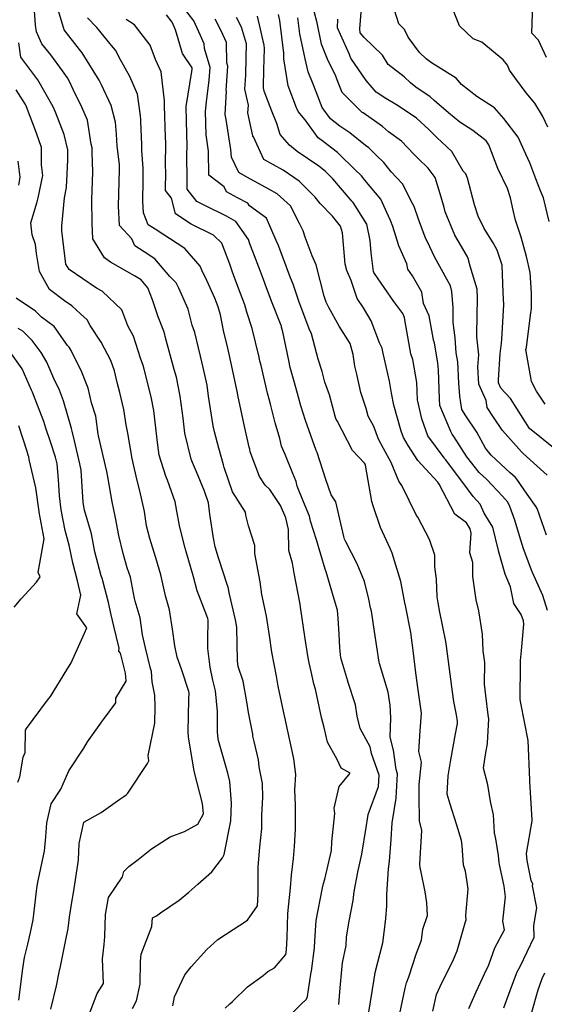
# Model space of a CAD drawing. Units: inches. Extents: x 2108352 to 2229107, y 13765188 to 13772601.
# Drawn here: x 2224258 to 2224503, y 13767793 to 13768254 of the extents above; entities that cross this region are included whole.
import ezdxf

# ---------------------------------------------------------------- set-up
doc = ezdxf.new("R2010")
doc.units = ezdxf.units.IN
doc.header["$MEASUREMENT"] = 0
doc.layers.add('-FEA', color=171, linetype='Continuous')

msp = doc.modelspace()

# ---------------------------------------------------------------- linework, layer by layer
at = {"layer": '-FEA', "color": 243, "linetype": 'Continuous', "lineweight": -3, "flags": 128}
for points, elevation in [([(2224329.70913, 13767792.69981), (2224330.55395, 13767796.84234), (2224335.26045, 13767807.12522), (2224338.30815, 13767810.89422), (2224345.62425, 13767818.95464), (2224350.79555, 13767823.70807), (2224357.86939, 13767828.34827), (2224361.04295, 13767830.40978), (2224364.62375, 13767832.73707), (2224369.28602, 13767839.47331), (2224369.58622, 13767844.93179), (2224369.64142, 13767857.63152), (2224370.35125, 13767866.77653), (2224371.20603, 13767875.4806), (2224371.3573, 13767881.79946), (2224371.70388, 13767890.04243), (2224371.65061, 13767896.59953), (2224370.0659, 13767904.39633), (2224369.79681, 13767907.67755), (2224367.7217, 13767916.2428), (2224367.11206, 13767918.69607), (2224367.05048, 13767919.63704), (2224365.10284, 13767929.76296), (2224364.28414, 13767934.71738), (2224362.60945, 13767944.43766), (2224360.2929, 13767951.26667), (2224359.92318, 13767953.86236), (2224359.56324, 13767969.70225), (2224358.95177, 13767973.01001), (2224356.15159, 13767985.08002), (2224355.48651, 13767988.28426), (2224355.2193, 13767989.06175), (2224351.01208, 13768001.9911), (2224349.4604, 13768007.11826), (2224348.69982, 13768011.24747), (2224346.99228, 13768022.38188), (2224346.39918, 13768027.8146), (2224344.49583, 13768033.18318), (2224340.84605, 13768042.27125), (2224338.91191, 13768046.65915), (2224338.31279, 13768048.13083), (2224335.32912, 13768060.25836), (2224334.5456, 13768067.34289), (2224333.16955, 13768077.56066), (2224331.41477, 13768086.3923), (2224330.39067, 13768090.05334), (2224326.20717, 13768105.52475), (2224326.00131, 13768106.33547), (2224325.46932, 13768107.89473), (2224322.87938, 13768114.66796), (2224320.21129, 13768122.68433), (2224318.06823, 13768128.18895), (2224314.95358, 13768131.8936), (2224311.86454, 13768133.89496), (2224300.56204, 13768140.19441), (2224297.7381, 13768142.18946), (2224292.36379, 13768151.12229), (2224292.01807, 13768158.23971), (2224291.91965, 13768169.48487), (2224292.23311, 13768177.97469), (2224292.3136, 13768182.39877), (2224292.07198, 13768191.4117), (2224292.07396, 13768193.59236), (2224291.63211, 13768195.33268), (2224289.86011, 13768206.50947), (2224287.16739, 13768212.67519), (2224283.21907, 13768220.82442), (2224281.53922, 13768224.59006), (2224280.51685, 13768226.39717), (2224278.12986, 13768229.57336), (2224272.76964, 13768237.05322), (2224268.58455, 13768242.30723), (2224265.98676, 13768247.77831), (2224265.63682, 13768250.91606), (2224264.71939, 13768264.28348)], 816), ([(2224503.66202, 13768073.83549), (2224499.59878, 13768079.89672), (2224497.20111, 13768084.45692), (2224494.63313, 13768099.41518), (2224494.80771, 13768100.32062), (2224496.68209, 13768115.4615), (2224497.23338, 13768118.59525), (2224497.12712, 13768125.65505), (2224496.61073, 13768135.40776), (2224494.89295, 13768142.84148), (2224492.3637, 13768151.87883), (2224489.76817, 13768159.81075), (2224488.6887, 13768164.51724), (2224487.42289, 13768170.33183), (2224486.06917, 13768174.60072), (2224481.47652, 13768183.9726), (2224477.23557, 13768195.10791), (2224475.96125, 13768196.88309), (2224469.74907, 13768201.7352), (2224463.67338, 13768205.70873), (2224458.36942, 13768210.05211), (2224451.74781, 13768215.69266), (2224449.83249, 13768217.44906), (2224443.26031, 13768222.04223), (2224440.74937, 13768223.99765), (2224437.67525, 13768226.83039), (2224430.32208, 13768232.5121), (2224427.59448, 13768236.92756), (2224419.10589, 13768245.20315), (2224417.22766, 13768247.3961), (2224417.07917, 13768249.20261), (2224418.21528, 13768264.94274)], 803), ([(2224435.67133, 13767789.07573), (2224438.20183, 13767800.99342), (2224438.77071, 13767803.46157), (2224439.9476, 13767806.1913), (2224443.45501, 13767817.24834), (2224445.90304, 13767823.44055), (2224446.50361, 13767828.58486), (2224448.68786, 13767834.85071), (2224448.27822, 13767840.74161), (2224447.52789, 13767845.97838), (2224445.45686, 13767855.85739), (2224445.28, 13767857.02818), (2224445.0891, 13767858.9205), (2224446.03811, 13767874.59999), (2224444.8268, 13767879.16965), (2224444.74155, 13767890.62187), (2224444.81703, 13767896.16716), (2224445.87291, 13767906.59549), (2224444.54561, 13767911.47966), (2224445.27423, 13767921.17776), (2224445.77525, 13767929.41437), (2224444.35777, 13767940.41082), (2224443.23493, 13767948.31282), (2224442.05439, 13767957.48971), (2224440.785, 13767967.18814), (2224438.51219, 13767979.00155), (2224438.31365, 13767979.84769), (2224438.24058, 13767980.19706), (2224436.2417, 13767990.91012), (2224432.21208, 13768004.17218), (2224431.33347, 13768006.10245), (2224426.61855, 13768016.14082), (2224423.33577, 13768026.39596), (2224422.58701, 13768028.43927), (2224419.7084, 13768045.32579), (2224419.52856, 13768045.7672), (2224419.22467, 13768046.32632), (2224413.6161, 13768052.18861), (2224406.40807, 13768066.05055), (2224406.01048, 13768066.75834), (2224405.85076, 13768067.20947), (2224405.71823, 13768067.63241), (2224402.85598, 13768078.20579), (2224400.70827, 13768084.15723), (2224399.38738, 13768089.16818), (2224397.54516, 13768094.92303), (2224394.50819, 13768106.76156), (2224393.35476, 13768109.07104), (2224388.63179, 13768122.03041), (2224385.84802, 13768129.9243), (2224384.71658, 13768132.96082), (2224381.03881, 13768142.58176), (2224379.3321, 13768147.13919), (2224379.06683, 13768147.97696), (2224377.9555, 13768150.28592), (2224373.47389, 13768160.81807), (2224365.58231, 13768166.52185), (2224364.68514, 13768167.82386), (2224359.92988, 13768170.34815), (2224354.80788, 13768173.13897), (2224353.73558, 13768175.40456), (2224346.49092, 13768180.87757), (2224346.3706, 13768192.06343), (2224345.3028, 13768199.6887), (2224344.98208, 13768210.66744), (2224345.37681, 13768215.20726), (2224346.71404, 13768225.31471), (2224347.11485, 13768231.16542), (2224344.45571, 13768240.06797), (2224344.42056, 13768242.18327), (2224342.57236, 13768246.18628), (2224339.53181, 13768253.04398), (2224334.30276, 13768259.90404)], 811), ([(2224505.4689, 13768159.26812), (2224502.74085, 13768170.3388), (2224501.40355, 13768173.6103), (2224499.21107, 13768179.09586), (2224496.44927, 13768186.57182), (2224494.62269, 13768190.66317), (2224490.94531, 13768198.67961), (2224484.28665, 13768207.35431), (2224479.90014, 13768212.29141), (2224471.71975, 13768217.66527), (2224464.46642, 13768223.30449), (2224462.07816, 13768226.25519), (2224450.48247, 13768233.3653), (2224448.01679, 13768235.28548), (2224444.89088, 13768238.16594), (2224439.59195, 13768245.31288), (2224437.86475, 13768248.87363), (2224435.18114, 13768251.51987), (2224432.19726, 13768261.36843)], 802), ([(2224504.77636, 13768203.34521), (2224502.33075, 13768208.64625), (2224498.70818, 13768214.47807), (2224494.67265, 13768219.30868), (2224489.4302, 13768226.52483), (2224486.90681, 13768229.96339), (2224485.94301, 13768232.22295), (2224484.01896, 13768234.70371), (2224473.99234, 13768243.00732), (2224469.91565, 13768244.62096), (2224463.54896, 13768250.71257), (2224460.42373, 13768258.49936)], 801), ([(2224380.32637, 13767784.21152), (2224389.67006, 13767793.49993), (2224392.12498, 13767795.8014), (2224392.63463, 13767797.00647), (2224393.60901, 13767803.34794), (2224394.25309, 13767808.53177), (2224394.52719, 13767808.85163), (2224395.83364, 13767819.85571), (2224396.0233, 13767823.10987), (2224396.63518, 13767832.48198), (2224399.61209, 13767847.80949), (2224400.07816, 13767849.85087), (2224400.65256, 13767851.87112), (2224403.79276, 13767865.26857), (2224403.90168, 13767869.31254), (2224405.34593, 13767882.57029), (2224405.04919, 13767885.0782), (2224407.42978, 13767895.20015), (2224412.51639, 13767901.41837), (2224408.31837, 13767903.7107), (2224406.52905, 13767907.7804), (2224401.98403, 13767915.90874), (2224400.43278, 13767922.75641), (2224399.21531, 13767927.3817), (2224396.29315, 13767940.70764), (2224395.60712, 13767943.15777), (2224394.34076, 13767948.98476), (2224393.37907, 13767952.98933), (2224392.75198, 13767956.28683), (2224391.3164, 13767965.27204), (2224389.40522, 13767978.99738), (2224389.17658, 13767980.38105), (2224386.32047, 13767994.86269), (2224385.66355, 13767999.52815), (2224383.8993, 13768005.50445), (2224383.77057, 13768015.26649), (2224382.46504, 13768020.69209), (2224380.06928, 13768026.46634), (2224375.07635, 13768033.91885), (2224372.90732, 13768035.99887), (2224370.13591, 13768039.99569), (2224365.83354, 13768051.63118), (2224365.63865, 13768052.81411), (2224365.39024, 13768053.69886), (2224363.0115, 13768064.14228), (2224360.10772, 13768078.08808), (2224359.95624, 13768079.09613), (2224356.81154, 13768093.62496), (2224356.02355, 13768097.2742), (2224355.38505, 13768100.03841), (2224353.38329, 13768108.29595), (2224351.95661, 13768115.54506), (2224350.91884, 13768119.33027), (2224349.3924, 13768123.41464), (2224345.66232, 13768131.58291), (2224343.28717, 13768136.45528), (2224342.41861, 13768138.32654), (2224335.37244, 13768146.63418), (2224331.70827, 13768148.96935), (2224321.52226, 13768155.58641), (2224318.26279, 13768157.68996), (2224316.01639, 13768163.32489), (2224315.70251, 13768168.54828), (2224315.92822, 13768178.63908), (2224315.87338, 13768184.08559), (2224315.28182, 13768192.35453), (2224315.29765, 13768195.25513), (2224314.74624, 13768205.99865), (2224314.72338, 13768206.72446), (2224314.69911, 13768208.53798), (2224313.25965, 13768218.77681), (2224309.66562, 13768226.96297), (2224304.54021, 13768236.1938), (2224303.57411, 13768238.15818), (2224302.91345, 13768239.21149), (2224301.0625, 13768241.40729), (2224294.28201, 13768249.80422), (2224289.9229, 13768254.39208)], 814), ([(2224421.30617, 13767789.67708), (2224423.78516, 13767805.17468), (2224423.98039, 13767807.2425), (2224424.19754, 13767808.2724), (2224427.77953, 13767822.14295), (2224428.46329, 13767826.90048), (2224429.24226, 13767833.45843), (2224429.72687, 13767839.3862), (2224429.70697, 13767844.70243), (2224430.37626, 13767856.725), (2224430.94531, 13767860.20917), (2224431.62935, 13767870.36618), (2224432.16219, 13767878.14713), (2224433.94897, 13767889.76379), (2224433.96278, 13767889.84575), (2224433.96589, 13767889.85416), (2224434.67084, 13767901.11162), (2224433.93478, 13767903.1735), (2224432.69622, 13767912.18101), (2224431.27108, 13767918.18776), (2224431.58882, 13767927.19507), (2224431.15273, 13767933.1524), (2224430.33538, 13767939.28763), (2224426.17072, 13767952.67503), (2224426.07978, 13767953.33439), (2224423.84327, 13767967.60089), (2224422.41465, 13767977.08696), (2224422.04025, 13767978.68255), (2224421.20389, 13767982.68161), (2224419.16153, 13767990.96497), (2224415.78141, 13767999.30848), (2224410.46014, 13768009.45532), (2224409.88009, 13768010.79903), (2224409.69819, 13768011.43113), (2224409.51615, 13768011.98999), (2224405.79288, 13768028.17254), (2224403.66695, 13768031.42402), (2224401.24102, 13768038.69391), (2224397.17257, 13768051.33327), (2224396.66317, 13768052.2401), (2224391.72168, 13768066.19786), (2224389.56541, 13768073.0789), (2224388.36559, 13768077.16832), (2224386.45117, 13768084.41936), (2224384.57746, 13768091.05113), (2224383.82706, 13768094.27256), (2224381.00923, 13768107.63423), (2224380.53557, 13768109.8168), (2224380.43553, 13768110.23282), (2224380.3196, 13768110.58338), (2224376.06063, 13768121.13033), (2224373.50572, 13768128.26966), (2224372.09448, 13768132.05709), (2224370.66449, 13768135.7979), (2224367.11338, 13768145.13752), (2224365.7133, 13768148.76427), (2224365.01686, 13768150.79868), (2224359.17872, 13768159.27127), (2224354.72127, 13768161.63747), (2224344.98669, 13768166.53021), (2224340.97149, 13768168.53664), (2224336.40102, 13768174.34454), (2224336.40734, 13768178.75328), (2224336.25433, 13768190.42097), (2224336.41335, 13768194.60886), (2224336.12901, 13768206.09653), (2224335.87221, 13768212.99625), (2224338.65982, 13768229.38671), (2224338.79558, 13768230.41286), (2224338.80638, 13768230.57056), (2224338.68464, 13768230.97814), (2224334.22243, 13768237.6622), (2224330.99006, 13768248.73753), (2224329.40225, 13768252.31871), (2224326.77281, 13768255.76831)], 812), ([(2224467.89451, 13767791.38282), (2224471.39996, 13767799.25656), (2224475.17946, 13767807.69914), (2224477.24774, 13767811.87456), (2224480.09522, 13767819.76543), (2224484.63875, 13767828.23421), (2224483.86744, 13767832.22785), (2224485.11083, 13767843.62623), (2224484.42512, 13767848.6201), (2224482.32663, 13767858.71808), (2224482.12678, 13767859.66632), (2224481.8461, 13767862.96759), (2224480.58356, 13767870.76661), (2224479.9729, 13767873.53279), (2224479.52689, 13767881.90172), (2224478.01073, 13767888.09539), (2224476.83631, 13767895.88376), (2224474.75024, 13767903.75831), (2224475.89751, 13767911.08486), (2224476.66994, 13767915.16341), (2224476.73269, 13767915.51681), (2224477.23812, 13767926.58081), (2224476.93137, 13767928.68816), (2224475.89276, 13767937.69524), (2224475.29799, 13767943.03908), (2224475.35958, 13767953.14323), (2224474.70644, 13767958.5167), (2224474.32754, 13767966.30345), (2224472.66341, 13767977.28801), (2224471.3626, 13767982.35485), (2224469.8459, 13767993.3161), (2224469.78239, 13767999.78739), (2224468.33173, 13768004.41843), (2224469.01317, 13768013.58192), (2224468.50722, 13768015.64171), (2224466.82894, 13768018.38447), (2224461.4189, 13768022.39214), (2224454.12472, 13768036.46688), (2224453.72157, 13768037.00465), (2224453.43606, 13768037.38117), (2224444.08016, 13768047.52508), (2224439.56132, 13768054.49275), (2224437.37672, 13768058.25587), (2224436.33965, 13768061.21669), (2224432.95364, 13768073.34146), (2224431.7808, 13768078.98433), (2224430.84042, 13768084.66787), (2224427.7325, 13768098.26827), (2224427.40118, 13768099.98251), (2224426.22429, 13768102.43833), (2224422.38658, 13768112.85031), (2224418.72644, 13768118.81958), (2224415.75531, 13768123.20713), (2224412.92097, 13768131.66491), (2224410.90296, 13768136.32702), (2224410.14479, 13768139.26242), (2224408.96574, 13768153.9747), (2224407.98543, 13768157.04834), (2224404.23481, 13768161.6825), (2224398.58423, 13768167.58596), (2224396.2442, 13768170.59245), (2224388.65191, 13768178.08557), (2224381.20071, 13768183.13202), (2224372.15525, 13768188.11523), (2224367.33886, 13768198.73655), (2224367.1403, 13768198.96692), (2224367.06378, 13768199.21793), (2224364.80584, 13768210.01051), (2224364.99468, 13768213.54507), (2224363.37454, 13768221.11879), (2224363.76228, 13768227.63782), (2224363.90666, 13768235.8813), (2224364.14381, 13768242.26718), (2224361.78595, 13768249.9594), (2224359.50699, 13768254.47416)], 809), ([(2224484.32659, 13767791.81593), (2224487.91403, 13767801.4973), (2224490.43478, 13767808.50349), (2224491.9258, 13767811.10824), (2224498.45772, 13767824.7016), (2224498.36916, 13767830.25337), (2224499.6607, 13767838.50022), (2224497.7315, 13767848.79998), (2224497.78236, 13767849.57647), (2224497.11445, 13767851.30754), (2224495.15615, 13767860.59919), (2224494.87208, 13767863.94023), (2224497.58806, 13767879.11834), (2224497.56186, 13767879.67779), (2224496.48733, 13767897.43954), (2224496.36686, 13767898.23235), (2224495.58275, 13767916.61197), (2224495.5791, 13767916.6828), (2224495.57877, 13767916.6849), (2224495.57665, 13767916.69718), (2224492.24527, 13767934.08595), (2224491.98321, 13767935.85106), (2224491.99803, 13767952.4363), (2224492.0126, 13767954.09259), (2224492.57198, 13767958.66333), (2224493.69567, 13767971.09196), (2224493.51854, 13767972.58944), (2224492.39443, 13767975.61804), (2224489.022, 13767980.62088), (2224487.3362, 13767988.4857), (2224484.88987, 13767994.39321), (2224481.83999, 13768005.32365), (2224481.81688, 13768005.38393), (2224481.78353, 13768005.49722), (2224479.10529, 13768016.40053), (2224475.08375, 13768022.97281), (2224473.27591, 13768027.19391), (2224469.98046, 13768030.71281), (2224464.67562, 13768037.78894), (2224456.99463, 13768047.91842), (2224456.5941, 13768048.42107), (2224456.35409, 13768048.79605), (2224448.84111, 13768059.0767), (2224446.06772, 13768067.00585), (2224443.92351, 13768075.8802), (2224443.64944, 13768083.90629), (2224441.7998, 13768094.67216), (2224440.89257, 13768097.42612), (2224438.07884, 13768113.29414), (2224437.8862, 13768114.34614), (2224437.07868, 13768116.16839), (2224432.96801, 13768121.79575), (2224423.90469, 13768134.83569), (2224423.56504, 13768135.33726), (2224423.38382, 13768135.87802), (2224422.32391, 13768144.55319), (2224421.86795, 13768150.32976), (2224420.3238, 13768157.93174), (2224413.85654, 13768168.10175), (2224413.33906, 13768168.64239), (2224412.59357, 13768169.6002), (2224404.5067, 13768179.22074), (2224400.91133, 13768182.77748), (2224397.88428, 13768185.10202), (2224387.81313, 13768191.91858), (2224384.20177, 13768194.87169), (2224379.88538, 13768199.87946), (2224378.33845, 13768204.95397), (2224376.02459, 13768210.81376), (2224372.41695, 13768220.15881), (2224372.07829, 13768221.74196), (2224372.10933, 13768222.26372), (2224372.24548, 13768230.0373), (2224372.495, 13768240.1323), (2224372.3095, 13768241.6357), (2224369.31917, 13768255.17668)], 808), ([(2224504.63395, 13767977.34889), (2224502.50378, 13767984.44354), (2224497.69956, 13767995.11278), (2224497.59186, 13767995.39043), (2224497.49112, 13767995.5554), (2224493.40567, 13768006.21368), (2224491.60306, 13768012.3372), (2224489.45944, 13768019.63683), (2224487.01828, 13768025.97469), (2224486.10278, 13768028.11229), (2224483.58983, 13768030.79562), (2224476.40697, 13768038.62887), (2224472.82536, 13768041.8417), (2224466.98955, 13768049.16538), (2224460.87401, 13768058.72005), (2224460.22449, 13768059.89174), (2224459.47705, 13768061.01249), (2224454.4606, 13768073.18656), (2224454.25242, 13768076.27861), (2224453.71162, 13768089.92997), (2224453.53915, 13768093.0453), (2224451.85159, 13768102.5702), (2224451.4788, 13768103.70183), (2224451.28563, 13768104.79119), (2224449.38511, 13768115.16943), (2224446.81524, 13768120.96866), (2224445.92018, 13768126.13211), (2224441.58054, 13768133.77892), (2224439.50597, 13768136.8836), (2224438.91175, 13768139.35646), (2224435.20055, 13768147.78609), (2224432.3858, 13768156.85738), (2224431.39854, 13768159.62197), (2224430.45172, 13768161.63205), (2224426.80066, 13768169.60623), (2224419.39463, 13768178.52078), (2224417.77577, 13768180.61357), (2224417.19785, 13768181.17233), (2224415.26459, 13768182.91298), (2224406.54938, 13768191.53456), (2224399.92392, 13768196.62238), (2224397.6578, 13768198.38066), (2224391.49758, 13768206.66022), (2224388.2109, 13768210.55482), (2224387.77641, 13768211.65516), (2224387.50842, 13768212.34933), (2224383.51999, 13768222.56116), (2224381.49783, 13768235.25048), (2224381.56121, 13768237.81466), (2224379.67769, 13768253.07995), (2224379.06064, 13768255.87412)], 807), ([(2224504.1488, 13768012.62201), (2224499.85375, 13768025.08439), (2224499.40487, 13768025.91026), (2224495.18549, 13768031.75395), (2224490.3129, 13768038.8628), (2224489.65747, 13768039.57758), (2224487.24511, 13768041.74155), (2224478.41865, 13768049.98368), (2224475.75967, 13768053.32026), (2224471.6628, 13768060.71069), (2224466.56413, 13768068.35589), (2224464.62924, 13768071.41785), (2224463.697, 13768077.52012), (2224463.41488, 13768081.71031), (2224463.3347, 13768083.73437), (2224462.78259, 13768093.70712), (2224462.04624, 13768097.86319), (2224461.50976, 13768104.82675), (2224460.61075, 13768112.08669), (2224460.65887, 13768118.83315), (2224460.03636, 13768126.50841), (2224459.44889, 13768129.10275), (2224457.71972, 13768132.28284), (2224451.95994, 13768142.74371), (2224449.67536, 13768147.40608), (2224447.56418, 13768151.95627), (2224444.50196, 13768160.3152), (2224442.41691, 13768166.15387), (2224441.69032, 13768167.6964), (2224436.92907, 13768176.7509), (2224431.70936, 13768182.40877), (2224428.28074, 13768186.84114), (2224424.7202, 13768190.28362), (2224421.21141, 13768193.65121), (2224419.61547, 13768194.74305), (2224412.4331, 13768200.6732), (2224407.75354, 13768203.83785), (2224403.36405, 13768207.24365), (2224399.45942, 13768212.49162), (2224396.62277, 13768219.78051), (2224395.22349, 13768223.3991), (2224392.97254, 13768229.18144), (2224391.45618, 13768235.28518), (2224389.03261, 13768246.95355), (2224388.12561, 13768254.38561)], 806), ([(2224509.04628, 13768052.17651), (2224496.34001, 13768062.4396), (2224496.30815, 13768062.4752), (2224496.27112, 13768062.5289), (2224487.37166, 13768076.53406), (2224482.92517, 13768081.35036), (2224481.79631, 13768083.85775), (2224481.72465, 13768085.19368), (2224482.64422, 13768097.32408), (2224483.15504, 13768102.3494), (2224483.37433, 13768104.29416), (2224484.35284, 13768120.29224), (2224484.04165, 13768125.98716), (2224483.50016, 13768138.75925), (2224481.14323, 13768145.76693), (2224479.23181, 13768149.22185), (2224475.14416, 13768155.92683), (2224472.31793, 13768161.65439), (2224470.57649, 13768167.04264), (2224467.32899, 13768179.39131), (2224466.5365, 13768181.42423), (2224465.32175, 13768182.68592), (2224460.03816, 13768191.98751), (2224452.98337, 13768198.43553), (2224451.69102, 13768199.67919), (2224449.20576, 13768202.2733), (2224443.45638, 13768207.54563), (2224440.99735, 13768209.26421), (2224434.15984, 13768213.76274), (2224429.25667, 13768216.66544), (2224424.69221, 13768219.7141), (2224420.06801, 13768225.1779), (2224412.84585, 13768235.53524), (2224412.68941, 13768235.86039), (2224412.14407, 13768237.20941), (2224406.63504, 13768249.654), (2224406.71074, 13768253.75482)], 804), ([(2224407.24411, 13767793.2718), (2224407.83717, 13767801.0607), (2224408.6358, 13767809.56153), (2224408.98662, 13767812.84151), (2224410.72964, 13767820.92223), (2224410.87315, 13767824.92626), (2224411.99637, 13767832.22368), (2224413.9576, 13767841.88989), (2224414.44657, 13767846.17778), (2224416.06918, 13767855.15975), (2224417.98785, 13767863.52156), (2224420.01232, 13767876.04033), (2224420.71387, 13767881.07375), (2224420.88567, 13767882.0934), (2224425.71219, 13767895.16815), (2224426.0457, 13767900.49408), (2224422.4494, 13767910.56812), (2224422.32968, 13767911.43877), (2224421.80553, 13767913.64802), (2224417.24329, 13767922.28533), (2224415.85907, 13767928.11048), (2224414.99804, 13767933.33533), (2224411.42413, 13767944.26516), (2224411.41224, 13767944.30144), (2224411.40016, 13767944.33103), (2224408.17384, 13767955.26828), (2224407.63162, 13767960.00617), (2224407.4435, 13767966.42672), (2224406.98204, 13767973.72364), (2224406.59317, 13767977.57658), (2224405.10476, 13767982.72548), (2224401.35495, 13767995.5169), (2224400.82755, 13767996.73862), (2224396.86391, 13768010.51223), (2224394.03803, 13768019.18784), (2224393.4862, 13768021.48118), (2224390.66793, 13768028.27376), (2224387.79946, 13768035.48031), (2224387.26894, 13768037.64893), (2224385.75281, 13768041.381), (2224382.13447, 13768050.33059), (2224380.51616, 13768054.1848), (2224379.6354, 13768057.82669), (2224377.4524, 13768065.17622), (2224375.39907, 13768073.85354), (2224374.7133, 13768076.19088), (2224373.97818, 13768078.97522), (2224370.92141, 13768091.95085), (2224370.40316, 13768094.07902), (2224370.26561, 13768094.70976), (2224369.98059, 13768095.85865), (2224366.75958, 13768109.25366), (2224364.25259, 13768116.83396), (2224363.32468, 13768120.21848), (2224360.07669, 13768128.90926), (2224358.10494, 13768134.31657), (2224357.47013, 13768135.96096), (2224356.31886, 13768139.32397), (2224352.65039, 13768149.13147), (2224348.78313, 13768152.80959), (2224338.27418, 13768157.98519), (2224330.94462, 13768162.74311), (2224329.08373, 13768170.16915), (2224326.36349, 13768173.62588), (2224326.37669, 13768182.83154), (2224326.35651, 13768184.83616), (2224326.3274, 13768185.24306), (2224326.38638, 13768196.04907), (2224326.25605, 13768198.5883), (2224325.79307, 13768213.2868), (2224325.76237, 13768215.58069), (2224324.33035, 13768229.08377), (2224321.65622, 13768234.87941), (2224319.11199, 13768241.63514), (2224311.80336, 13768251.05869), (2224307.98165, 13768253.64767)], 813), ([(2224310.94627, 13767791.35643), (2224312.79859, 13767794.97448), (2224314.47169, 13767802.81962), (2224314.60013, 13767813.3612), (2224314.87556, 13767816.88444), (2224319.90421, 13767829.73498), (2224320.20353, 13767833.77148), (2224322.07038, 13767834.77044), (2224323.98406, 13767836.07183), (2224332.75451, 13767842.1255), (2224337.22716, 13767845.74311), (2224341.35993, 13767849.58777), (2224347.91808, 13767855.22376), (2224352.98875, 13767861.88858), (2224353.65311, 13767863.39648), (2224356.80249, 13767879.16268), (2224357.06678, 13767887.45614), (2224356.28621, 13767897.54371), (2224355.41064, 13767901.41342), (2224351.04376, 13767916.64334), (2224350.82347, 13767917.52981), (2224350.6152, 13767920.71219), (2224350.53034, 13767927.58774), (2224350.57753, 13767930.24282), (2224349.66174, 13767939.8682), (2224348.42632, 13767944.92713), (2224347.13476, 13767950.89803), (2224346.13841, 13767959.69945), (2224346.03511, 13767963.67952), (2224346.1944, 13767973.11978), (2224346.07953, 13767973.67323), (2224345.67285, 13767974.85653), (2224341.09022, 13767986.58036), (2224339.32931, 13767993.12375), (2224335.77722, 13768005.4431), (2224335.5773, 13768006.12427), (2224335.47014, 13768006.46585), (2224332.88613, 13768017.14237), (2224331.82734, 13768022.11049), (2224330.78967, 13768028.20303), (2224327.19612, 13768038.39151), (2224326.73403, 13768039.43984), (2224326.41759, 13768040.21712), (2224323.30701, 13768050.08876), (2224322.65039, 13768054.61751), (2224321.46654, 13768065.38463), (2224320.86268, 13768070.84076), (2224319.67257, 13768077.25363), (2224316.31684, 13768090.25189), (2224315.85138, 13768091.97505), (2224314.62098, 13768095.39591), (2224311.29382, 13768105.55275), (2224308.7025, 13768110.44741), (2224305.92598, 13768117.87191), (2224296.79806, 13768126.66605), (2224294.13929, 13768128.11146), (2224281.32121, 13768136.76872), (2224279.79907, 13768139.26104), (2224277.93178, 13768154.81159), (2224277.93477, 13768157.02195), (2224279.15473, 13768170.24585), (2224280.04668, 13768175.14207), (2224280.41195, 13768181.54664), (2224280.76326, 13768187.98008), (2224280.76761, 13768192.78287), (2224278.95547, 13768199.92037), (2224274.97256, 13768210.31528), (2224273.89864, 13768212.72264), (2224266.72114, 13768225.40941), (2224264.88829, 13768227.84824), (2224258.67276, 13768236.04389), (2224257.83813, 13768242.63778)], 817), ([(2224291.1806, 13767789.94126), (2224294.3902, 13767798.4198), (2224297.42134, 13767803.09727), (2224296.90754, 13767814.67297), (2224297.59054, 13767821.30305), (2224298.006, 13767825.00883), (2224298.31722, 13767835.29524), (2224299.74359, 13767843.2776), (2224306.27744, 13767852.90799), (2224306.79025, 13767855.44943), (2224309.21385, 13767857.75663), (2224313.46577, 13767861.04787), (2224319.8255, 13767866.12378), (2224324.55708, 13767869.15663), (2224328.47188, 13767871.68242), (2224335.17369, 13767874.10817), (2224341.42195, 13767877.648), (2224343.99792, 13767882.43596), (2224343.63264, 13767887.24663), (2224339.84797, 13767901.7459), (2224339.7942, 13767901.94128), (2224339.582, 13767903.34664), (2224337.09442, 13767918.40453), (2224336.82539, 13767920.76765), (2224337.25975, 13767935.78147), (2224337.3131, 13767938.78288), (2224337.29409, 13767938.9827), (2224337.16833, 13767939.49766), (2224333.75118, 13767949.93978), (2224331.78766, 13767955.63958), (2224330.65207, 13767960.92862), (2224329.56114, 13767968.67336), (2224328.19013, 13767977.72227), (2224326.3359, 13767984.32043), (2224324.05492, 13767994.08853), (2224321.79548, 13768001.97072), (2224320.88519, 13768005.07235), (2224318.98321, 13768011.13499), (2224317.46843, 13768016.96125), (2224316.41586, 13768023.63387), (2224314.30328, 13768033.39299), (2224313.07875, 13768038.14568), (2224310.6095, 13768049.07048), (2224310.57586, 13768049.17724), (2224310.5336, 13768049.46873), (2224308.65607, 13768060.25057), (2224307.87388, 13768064.13108), (2224306.83303, 13768071.33081), (2224304.94457, 13768079.31634), (2224303.7392, 13768083.94298), (2224302.48022, 13768089.35263), (2224300.76665, 13768094.22703), (2224296.21806, 13768102.79352), (2224291.1065, 13768110.6608), (2224289.65145, 13768113.25078), (2224286.68062, 13768116.07694), (2224282.49274, 13768119.79342), (2224279.07709, 13768122.09555), (2224272.177, 13768127.42242), (2224267.52849, 13768135.7812), (2224266.07348, 13768144.2406), (2224265.57883, 13768148.52312), (2224264.0128, 13768153.03613), (2224263.36897, 13768158.53434), (2224266.44503, 13768168.41495), (2224266.90361, 13768170.30468), (2224268.94205, 13768180.72543), (2224268.31784, 13768185.62787), (2224268.46343, 13768193.7302), (2224265.99846, 13768200.45201), (2224261.3714, 13768212.81015), (2224261.12161, 13768213.53378), (2224260.9318, 13768213.90457), (2224256.60877, 13768220.71873)], 818), ([(2224257.75834, 13768176.19269), (2224258.49874, 13768179.97772), (2224257.56054, 13768187.34621)], 819), ([(2224272.78997, 13767791.14484), (2224275.44877, 13767801.99963), (2224276.5857, 13767808.42359), (2224277.23635, 13767811.01165), (2224279.623, 13767822.74602), (2224280.84081, 13767828.84913), (2224281.47524, 13767834.0894), (2224282.53774, 13767841.05596), (2224283.29171, 13767845.43023), (2224285.39818, 13767858.76618), (2224285.73666, 13767860.83147), (2224286.02137, 13767868.52487), (2224288.1189, 13767878.47153), (2224296.18858, 13767883.10015), (2224305.04803, 13767889.28641), (2224306.867, 13767890.53555), (2224307.85632, 13767891.25157), (2224308.64399, 13767892.08841), (2224317.83151, 13767905.97539), (2224318.54308, 13767907.19219), (2224318.13966, 13767909.62045), (2224321.32072, 13767924.73117), (2224321.40275, 13767932.63958), (2224321.35476, 13767937.84146), (2224320.11297, 13767944.16718), (2224319.7127, 13767948.93463), (2224319.36826, 13767950.33627), (2224316.98587, 13767959.95015), (2224315.55925, 13767966.08791), (2224314.47821, 13767974.03942), (2224312.12853, 13767981.82821), (2224311.8183, 13767983.10727), (2224309.87694, 13767993.07344), (2224308.37326, 13767997.31307), (2224306.60257, 13768004.04975), (2224304.57262, 13768012.48718), (2224302.9341, 13768020.67672), (2224301.36756, 13768028.16562), (2224299.445, 13768039.81772), (2224298.96319, 13768042.35504), (2224295.06047, 13768059.08147), (2224295.02681, 13768059.27475), (2224294.92299, 13768059.78981), (2224293.68894, 13768068.29582), (2224291.70841, 13768074.53888), (2224290.16259, 13768081.34796), (2224287.22048, 13768088.8184), (2224282.20276, 13768098.9726), (2224281.39008, 13768100.41917), (2224280.57343, 13768101.19605), (2224274.32066, 13768110.09546), (2224268.4053, 13768114.56788), (2224265.63616, 13768117.26316), (2224256.56506, 13768123.35951)], 819), ([(2224257.30708, 13767897.19806), (2224258.32463, 13767899.69643), (2224259.80463, 13767908.88937), (2224260.74767, 13767911.08065), (2224260.89002, 13767921.48987), (2224261.44371, 13767922.34123), (2224271.24058, 13767935.53489), (2224272.59299, 13767937.18768), (2224280.20448, 13767949.769), (2224282.25711, 13767952.96625), (2224288.49254, 13767966.85501), (2224289.62507, 13767969.33181), (2224284.96816, 13767975.92359), (2224286.77364, 13767984.62094), (2224285.21364, 13767991.30759), (2224283.06733, 13767999.7416), (2224281.30789, 13768007.95608), (2224279.51602, 13768014.88225), (2224277.56889, 13768024.39256), (2224276.80066, 13768030.93977), (2224276.29116, 13768038.60377), (2224275.63316, 13768045.90485), (2224274.94417, 13768049.09428), (2224272.57763, 13768056.29298), (2224270.38919, 13768062.67597), (2224269.40768, 13768065.74533), (2224265.37633, 13768076.18048), (2224264.15433, 13768079.48582), (2224263.70342, 13768080.43868), (2224259.3384, 13768090.35179), (2224253.57443, 13768098.52879)], 821), ([(2224255.68882, 13767979.01859), (2224258.95095, 13767982.94045), (2224266.06454, 13767990.68085), (2224267.70384, 13767993.18468), (2224266.84661, 13767995.20406), (2224269.6917, 13768010.92559), (2224267.37965, 13768023.43233), (2224267.28585, 13768023.5761), (2224267.32394, 13768023.74186), (2224265.73178, 13768034.75577), (2224262.70999, 13768047.98982), (2224262.50222, 13768049.26156), (2224262.24174, 13768050.0213), (2224261.69307, 13768051.73708), (2224257.74846, 13768063.69887)], 822), ([(2224497.06679, 13767788.55905), (2224500.31134, 13767800.09631), (2224502.15709, 13767805.50681), (2224503.357, 13767808.02918)], 807)]:
    msp.add_lwpolyline(points, dxfattribs=dict(at, elevation=elevation))
at = {"layer": '-FEA', "color": 245, "linetype": 'Continuous', "lineweight": -3, "flags": 128}
for points, elevation in [([(2224504.16478, 13768235.82328), (2224500.44934, 13768243.92082), (2224497.40165, 13768247.19566), (2224497.77292, 13768261.05136)], 800), ([(2224354.1159, 13767791.63215), (2224356.31683, 13767793.55474), (2224357.56182, 13767794.69402), (2224364.52976, 13767801.56632), (2224371.90965, 13767806.93203), (2224374.12479, 13767808.68803), (2224377.15929, 13767810.38666), (2224382.48681, 13767816.60361), (2224382.7618, 13767818.9198), (2224383.09267, 13767824.59702), (2224383.38882, 13767835.86818), (2224384.74403, 13767847.81842), (2224385.10607, 13767853.67823), (2224386.10227, 13767861.47311), (2224386.54531, 13767867.18778), (2224386.97354, 13767875.27507), (2224387.04117, 13767880.16783), (2224386.94397, 13767886.48371), (2224386.75346, 13767893.65239), (2224387.09321, 13767900.81718), (2224386.19373, 13767908.1474), (2224385.53809, 13767911.02135), (2224383.06001, 13767922.4116), (2224382.1031, 13767926.92641), (2224381.96075, 13767927.47854), (2224378.93888, 13767942.08446), (2224378.07352, 13767946.72129), (2224375.884, 13767957.99613), (2224374.81403, 13767965.80359), (2224373.40423, 13767974.80111), (2224371.29329, 13767984.95269), (2224370.43728, 13767990.84937), (2224367.96852, 13768004.05166), (2224368.01329, 13768007.74093), (2224365.0736, 13768017.04675), (2224363.86965, 13768021.96152), (2224363.60991, 13768023.41492), (2224357.58658, 13768032.85917), (2224353.64954, 13768044.2102), (2224353.42491, 13768045.57358), (2224351.27113, 13768053.24477), (2224349.10075, 13768060.99205), (2224348.49443, 13768063.7771), (2224346.45203, 13768077.53455), (2224345.75447, 13768082.72656), (2224343.83182, 13768090.9352), (2224342.66947, 13768096.31809), (2224341.7626, 13768100.24414), (2224339.96211, 13768107.33502), (2224338.81084, 13768110.70941), (2224336.83675, 13768118.32202), (2224332.49339, 13768128.07604), (2224331.74441, 13768129.61249), (2224331.27798, 13768130.61738), (2224328.29945, 13768133.48021), (2224321.31992, 13768141.78184), (2224316.37872, 13768144.98321), (2224311.93017, 13768147.85415), (2224310.63194, 13768151.11067), (2224304.77708, 13768157.40052), (2224304.31954, 13768166.31504), (2224304.72863, 13768177.98179), (2224304.82529, 13768183.29458), (2224304.75729, 13768185.83127), (2224303.79487, 13768194.43155), (2224303.37055, 13768200.02334), (2224302.97543, 13768205.58361), (2224300.92695, 13768213.39004), (2224296.43143, 13768223.07869), (2224295.32019, 13768225.33817), (2224287.31897, 13768238.09494), (2224286.12029, 13768239.51694), (2224278.95255, 13768248.70665), (2224276.26585, 13768257.71238)], 815), ([(2224451.07188, 13767790.17835), (2224452.8332, 13767797.91107), (2224454.56543, 13767801.63921), (2224457.59516, 13767808.14448), (2224460.36158, 13767813.26497), (2224462.43578, 13767818.32724), (2224466.178, 13767831.43036), (2224466.64843, 13767832.83317), (2224466.51949, 13767834.94658), (2224467.59091, 13767847.41483), (2224466.40341, 13767855.67064), (2224465.40517, 13767858.46909), (2224464.78944, 13767867.63204), (2224464.51665, 13767869.87626), (2224462.17286, 13767877.50182), (2224459.17691, 13767886.92184), (2224457.87284, 13767891.56205), (2224458.34758, 13767900.17023), (2224459.58804, 13767907.63427), (2224461.72512, 13767919.76002), (2224462.58852, 13767924.62321), (2224462.63017, 13767925.53489), (2224462.16293, 13767928.74477), (2224460.92556, 13767934.8973), (2224460.32768, 13767939.37812), (2224459.18119, 13767947.70951), (2224457.43705, 13767960.7256), (2224457.13688, 13767963.00808), (2224454.40788, 13767976.67719), (2224453.62857, 13767980.9442), (2224453.18514, 13767983.87461), (2224452.8922, 13767992.10225), (2224452.1309, 13767997.85267), (2224451.99866, 13768003.24905), (2224449.64579, 13768010.59378), (2224444.05312, 13768021.09993), (2224443.55768, 13768021.79425), (2224436.71533, 13768035.78702), (2224435.29606, 13768037.80779), (2224431.69821, 13768046.63854), (2224428.13054, 13768053.20267), (2224425.68306, 13768057.41863), (2224423.58872, 13768063.3979), (2224420.952, 13768068.29068), (2224419.94837, 13768071.7699), (2224417.57709, 13768079.2598), (2224415.66294, 13768087.82828), (2224414.73576, 13768091.609), (2224413.94553, 13768097.06249), (2224412.51783, 13768102.15766), (2224407.40868, 13768110.24309), (2224402.6141, 13768119.04082), (2224401.37323, 13768121.52537), (2224400.86984, 13768122.90664), (2224400.39329, 13768124.25798), (2224396.60545, 13768138.99594), (2224394.76494, 13768143.19404), (2224391.4771, 13768151.94442), (2224390.57345, 13768154.79834), (2224388.91323, 13768158.24768), (2224384.59728, 13768166.5845), (2224378.3751, 13768172.07876), (2224374.5064, 13768174.34092), (2224364.62816, 13768179.84871), (2224360.55626, 13768182.06736), (2224357.12651, 13768189.31385), (2224356.74227, 13768192.87745), (2224354.65482, 13768206.90288), (2224354.16407, 13768209.24857), (2224354.74615, 13768220.14338), (2224354.6708, 13768220.49563), (2224354.79717, 13768222.62038), (2224355.42332, 13768231.76029), (2224354.96238, 13768233.30346), (2224354.80247, 13768242.92661), (2224352.31958, 13768248.30428), (2224349.56448, 13768253.7623)], 810), ([(2224504.57787, 13768040.64584), (2224493.34915, 13768050.74006), (2224493.03825, 13768051.03038), (2224492.57891, 13768051.60677), (2224483.66408, 13768061.56994), (2224479.43587, 13768067.70072), (2224476.54773, 13768072.27119), (2224476.04684, 13768075.54992), (2224472.6029, 13768083.19951), (2224472.16582, 13768091.34792), (2224472.58168, 13768096.83374), (2224471.59879, 13768105.30355), (2224471.66963, 13768106.77091), (2224471.94739, 13768123.4635), (2224471.7705, 13768127.58411), (2224468.498, 13768138.32336), (2224467.68813, 13768141.8999), (2224467.11881, 13768142.94693), (2224461.41882, 13768152.81891), (2224456.93905, 13768163.79828), (2224456.48103, 13768165.80602), (2224454.97743, 13768170.58438), (2224452.2091, 13768179.82739), (2224449.0161, 13768184.07271), (2224444.46366, 13768188.45364), (2224442.32769, 13768190.68316), (2224436.47565, 13768196.70314), (2224430.37256, 13768201.07982), (2224427.66639, 13768203.67709), (2224418.52821, 13768209.92885), (2224418.43938, 13768210.00219), (2224418.11595, 13768210.22092), (2224408.75224, 13768219.52184), (2224406.92886, 13768224.23717), (2224405.78222, 13768227.18272), (2224401.97623, 13768235.09335), (2224399.16818, 13768242.03963), (2224397.17788, 13768252.07156), (2224395.71816, 13768257.33759)], 805), ([(2224257.83069, 13767795.29171), (2224259.68708, 13767810.10795), (2224260.52618, 13767815.32978), (2224262.07809, 13767821.48987), (2224263.24156, 13767826.88079), (2224264.46223, 13767832.87131), (2224266.03138, 13767846.257), (2224266.22859, 13767847.56934), (2224266.70922, 13767850.39489), (2224269.76449, 13767864.91449), (2224270.36134, 13767871.64132), (2224270.88533, 13767878.17421), (2224272.94225, 13767887.13168), (2224277.48351, 13767893.97333), (2224279.58261, 13767898.90278), (2224281.11483, 13767902.53429), (2224288.09668, 13767913.03875), (2224289.88207, 13767916.12318), (2224296.04357, 13767924.81849), (2224296.35723, 13767925.25357), (2224297.34011, 13767926.47097), (2224303.10281, 13767934.20985), (2224303.04851, 13767936.53078), (2224307.88679, 13767944.42907), (2224307.58144, 13767948.06604), (2224305.26759, 13767957.48175), (2224304.46028, 13767958.41141), (2224304.69015, 13767959.78647), (2224302.19632, 13767970.10203), (2224301.00344, 13767975.45939), (2224299.71375, 13767981.13505), (2224296.96678, 13767991.3576), (2224296.81472, 13767992.13822), (2224296.2703, 13767993.67319), (2224293.31763, 13768004.88597), (2224291.79822, 13768013.30246), (2224288.51339, 13768024.3632), (2224287.90765, 13768027.91617), (2224286.91297, 13768043.02136), (2224286.27216, 13768046.03242), (2224283.75593, 13768056.74657), (2224282.7799, 13768061.26474), (2224282.39866, 13768062.42442), (2224278.59098, 13768075.415), (2224276.75252, 13768080.38782), (2224274.17985, 13768085.82428), (2224270.84904, 13768093.51249), (2224268.19586, 13768098.01242), (2224264.01904, 13768103.62103), (2224259.61363, 13768107.90893), (2224257.57312, 13768109.28029)], 820)]:
    msp.add_lwpolyline(points, dxfattribs=dict(at, elevation=elevation))

doc.saveas('drawing.dxf')
